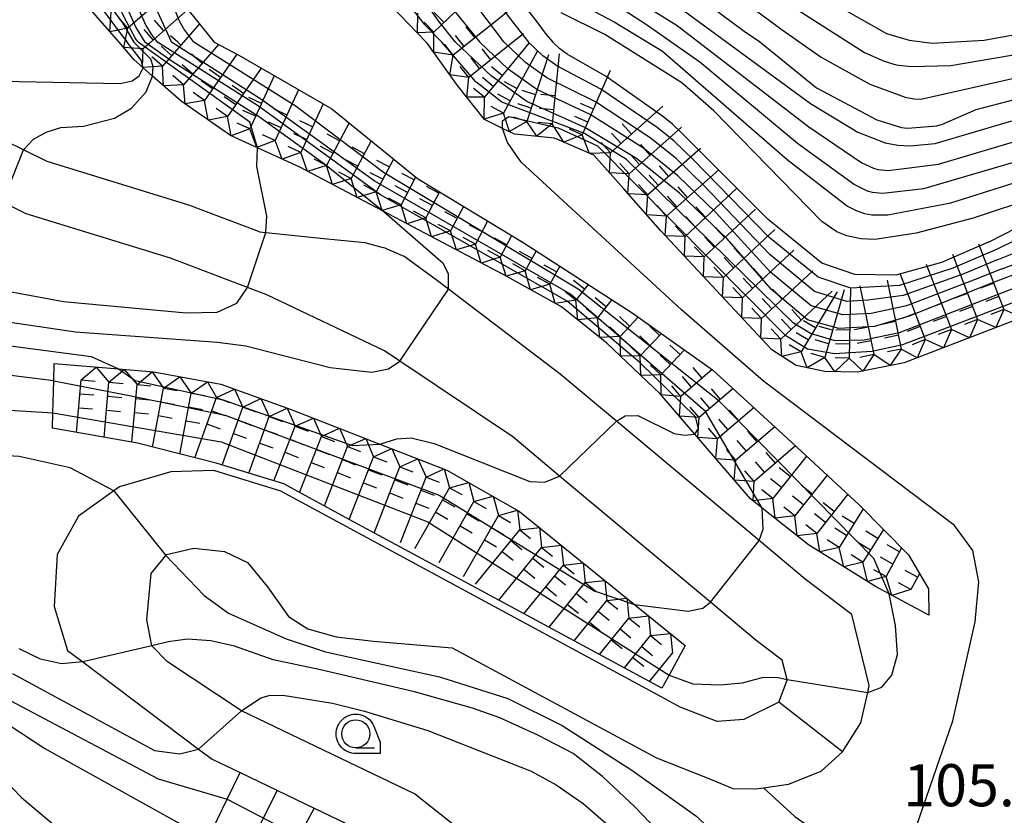
# Model space of a CAD drawing. Extents: x -4000 to -2000, y 93000 to 94500.
# Drawn here: x -2586 to -2498, y 93304 to 93375 of the extents above; entities that cross this region are included whole.
import ezdxf

# ---------------------------------------------------------------- set-up
doc = ezdxf.new("R2010")
doc.units = 0
for name, color, linetype in [('2101000', 7, 'Continuous'), ('2101001', 7, 'Continuous'), ('2106000', 3, 'Continuous'), ('6101110', 6, 'Continuous'), ('6101120', 6, 'Continuous'), ('6101990', 6, 'Continuous'), ('6201000', 6, 'Continuous'), ('6331000', 3, 'Continuous'), ('7101000', 2, 'Continuous'), ('7101001', 8, 'Continuous'), ('7102000', 6, 'Continuous'), ('7102001', 8, 'Continuous'), ('7211110', 6, 'Continuous'), ('7211120', 6, 'Continuous'), ('7211121', 8, 'Continuous'), ('7211990', 6, 'Continuous'), ('7312000', 1, 'Continuous'), ('CLIP_BOX', 4, 'Continuous')]:
    doc.layers.add(name, color=color, linetype=linetype)
doc.styles.add('Dm_Anotation', font='txt.shx', dxfattribs={"bigfont": 'PSCDM.shx'})

# ---------------------------------------------------------------- blocks, each defined once
blk = doc.blocks.new('633100')
at = {"layer": '6331000'}
blk.add_lwpolyline([(0, -0.5), (0.67, -0.5)], dxfattribs=at)
blk.add_circle((0, 0), 0.5, dxfattribs=at)
at = {"layer": 'CLIP_BOX'}
blk.add_lwpolyline([(0.87, -0.3), (0.87, -0.7), (0, -0.7), (-0.074, -0.695), (-0.146, -0.684), (-0.216, -0.666), (-0.282, -0.64), (-0.35, -0.606), (-0.414, -0.564), (-0.469, -0.521), (-0.52, -0.469), (-0.568, -0.408), (-0.608, -0.35), (-0.64, -0.281), (-0.666, -0.214), (-0.686, -0.144), (-0.697, -0.071), (-0.699, 0.003), (-0.695, 0.075), (-0.684, 0.148), (-0.665, 0.216), (-0.64, 0.281), (-0.606, 0.349), (-0.565, 0.412), (-0.522, 0.467), (-0.467, 0.52), (-0.41, 0.568), (-0.349, 0.607), (-0.283, 0.641), (-0.215, 0.665), (-0.148, 0.684), (-0.072, 0.696), (0, 0.7), (0.074, 0.696), (0.147, 0.685), (0.219, 0.666), (0.283, 0.639), (0.355, 0.605), (0.416, 0.562), (0.472, 0.518), (0.525, 0.463), (0.57, 0.407), (0.609, 0.346), (0.646, 0.273)], close=True, dxfattribs=at)

msp = doc.modelspace()

# ---------------------------------------------------------------- linework, layer by layer
at = {"layer": '2101000', "flags": 128}
for points in [[(-2518.33, 93314.17), (-2521.44, 93312.62), (-2523.81, 93312.44), (-2527.11, 93313.73), (-2529.06, 93314.79), (-2562.7, 93332.95), (-2568.65, 93334.79), (-2572.49, 93334.69), (-2577.05, 93333.35), (-2577.57, 93332.98), (-2580.72, 93330.74), (-2582.63, 93327.31), (-2582.88, 93322.68), (-2581.69, 93318.78), (-2580.33, 93317.76), (-2570.01, 93309.98), (-2568.81, 93309.08), (-2566.32, 93307.89)], [(-2544.23, 93300.79), (-2550.79, 93305.99), (-2566.2, 93313.38), (-2572.8, 93317.76), (-2574.18, 93319.18), (-2574.63, 93321.49), (-2574.25, 93325.62), (-2572.94, 93327.23), (-2572.88, 93327.31), (-2570.43, 93327.89), (-2567.71, 93327.58), (-2565.65, 93326.6), (-2563.89, 93324.45), (-2562.01, 93321.8), (-2560.29, 93320.7), (-2557.76, 93319.97), (-2554.44, 93319.6), (-2547.41, 93319.01), (-2529.22, 93309.19), (-2524.56, 93307.37), (-2522.43, 93306.47), (-2520.38, 93306.43), (-2519.69, 93306.54), (-2517.47, 93306.87), (-2514.56, 93308.02), (-2512.66, 93309.75)], [(-2566.32, 93307.89), (-2559.72, 93304.73)], [(-2559.72, 93304.73), (-2553.45, 93301.73), (-2547.62, 93297.11), (-2545.37, 93294.7), (-2543.49, 93292.68), (-2540.85, 93288.29), (-2540.59, 93287.52), (-2538.67, 93281.91), (-2537.42, 93273.76), (-2537.18, 93272.22), (-2536.18, 93259.53), (-2536.28, 93255.36), (-2536.58, 93243.19), (-2536.72, 93239.33), (-2536.85, 93235.9), (-2537.39, 93232.74), (-2538.86, 93230.1), (-2538.95, 93230.05), (-2541.88, 93228.35), (-2545.91, 93228.94), (-2549.15, 93231.88), (-2560.15, 93248.38), (-2562.87, 93252.46), (-2564.77, 93256.08)]]:
    msp.add_lwpolyline(points, dxfattribs=at)
at = {"layer": '2101001', "flags": 128}
msp.add_lwpolyline([(-2512.66, 93309.75), (-2518.33, 93314.17)], dxfattribs=at)
at = {"layer": '2106000', "flags": 128}
for points in [[(-2518.33, 93314.17), (-2517.58, 93316.12), (-2517.59, 93316.18), (-2518.02, 93317.89), (-2520.35, 93319.65), (-2524.42, 93323.06), (-2537.87, 93334.31), (-2542.02, 93337.79), (-2552.09, 93344.54), (-2553.45, 93345.45), (-2563.93, 93350.46), (-2565.65, 93351.11), (-2572.52, 93353.71), (-2585.37, 93357.67), (-2587.46, 93358.7), (-2591, 93360.43), (-2595.12, 93362.51), (-2595.73, 93362.82), (-2599.85, 93365.26), (-2601.86, 93366.97), (-2606.25, 93372.95)], [(-2564.58, 93356.05), (-2570.9, 93358.44), (-2583.52, 93362.33), (-2585.61, 93363.36), (-2588.8, 93364.92), (-2592.61, 93367.79), (-2593.42, 93368.4), (-2595.4, 93370.64), (-2596.75, 93372.95)], [(-2564.58, 93356.05), (-2564.02, 93355.99), (-2558.87, 93355.48), (-2555.21, 93355.1), (-2553.81, 93354.73), (-2553.43, 93354.63), (-2553.25, 93354.54), (-2551.73, 93353.9)], [(-2512.66, 93309.75), (-2511.01, 93312.33), (-2510.4, 93315.02), (-2510.26, 93315.66), (-2511.82, 93321.97), (-2515.98, 93325.13), (-2520.08, 93328.56), (-2532.78, 93339.19), (-2537.81, 93343.39), (-2547.74, 93350.95), (-2548.73, 93351.7), (-2551.73, 93353.9)]]:
    msp.add_lwpolyline(points, dxfattribs=at)
at = {"layer": '6101110', "flags": 128}
msp.add_lwpolyline([(-2566.32, 93307.89), (-2559.72, 93304.73)], dxfattribs=at)
at = {"layer": '6101120', "flags": 128}
msp.add_lwpolyline([(-2559.72, 93304.73), (-2561.08, 93302.21), (-2563.32, 93298.07), (-2569.53, 93301.24), (-2569.18, 93301.97), (-2567.47, 93305.51), (-2566.32, 93307.89)], dxfattribs=at)
at = {"layer": '6101990', "flags": 128}
msp.add_lwpolyline([(-2563.02, 93306.31), (-2566.33, 93299.61)], dxfattribs=at)
at = {"layer": '6201000', "flags": 128}
msp.add_lwpolyline([(-2519.69, 93306.54), (-2516.89, 93303.98), (-2511.86, 93300.48), (-2507.91, 93297.71), (-2503.55, 93294.66)], dxfattribs=at)
at = {"layer": '7101000', "flags": 128}
for points in [[(-2627.84, 93372.95), (-2627.07, 93368.96), (-2626.03, 93365.18), (-2623.96, 93360.6), (-2622.36, 93358.23), (-2620.84, 93356.45), (-2618.03, 93354.05), (-2616.38, 93353.33), (-2611.76, 93352.21), (-2596.31, 93349.41), (-2588.64, 93348.27), (-2580.97, 93347.14), (-2568.32, 93346.23), (-2565.8, 93345.9)], [(-2547.74, 93350.94), (-2547.76, 93352.31), (-2548.22, 93353.23), (-2553.44, 93357.77)], [(-2565.8, 93345.9), (-2558.3, 93343.97), (-2554.57, 93343.56), (-2553.09, 93343.87), (-2552.09, 93344.54)], [(-2527.84, 93301.38), (-2531.14, 93304.85), (-2534.03, 93307.53), (-2536.63, 93309.6), (-2539.78, 93311.22), (-2543.19, 93312.76), (-2545.61, 93313.64), (-2550.79, 93315.07), (-2559.16, 93317.04), (-2563.38, 93317.92), (-2566.82, 93319.15), (-2568.94, 93319.64), (-2571, 93319.79), (-2572.72, 93319.54), (-2574.18, 93319.18)], [(-2580.33, 93317.76), (-2582.23, 93317.58), (-2584.1, 93318), (-2585.99, 93318.91)]]:
    msp.add_lwpolyline(points, dxfattribs=at)
at = {"layer": '7101001', "flags": 128}
for points in [[(-2598.71, 93510.8), (-2599.39, 93500), (-2599.32, 93489.33), (-2596.3, 93464.21), (-2596, 93461.9), (-2594.23, 93453.81), (-2591.96, 93446.34), (-2591.42, 93443.76), (-2590.5, 93440.84), (-2588.06, 93430.08), (-2586.67, 93422.2), (-2583.76, 93404.41), (-2581.15, 93393.71), (-2578.55, 93384.12), (-2577.05, 93377.82), (-2576.36, 93375.92), (-2575.6, 93374.25), (-2574.8, 93372.95)], [(-2547.14, 93372.95), (-2548.65, 93374.85), (-2553.43, 93381.67), (-2557.83, 93388), (-2560.44, 93392.92), (-2561.57, 93397.36), (-2563.44, 93405.33), (-2565.2, 93410.92), (-2567.19, 93415.37), (-2569.84, 93422.13), (-2572.26, 93431.64), (-2573.55, 93437.12), (-2575.27, 93443.15), (-2577.43, 93449.3), (-2578.71, 93453.84), (-2580.45, 93461.38), (-2580.45, 93466.31), (-2580.26, 93467.71), (-2579.51, 93478.86), (-2580.49, 93490.98), (-2583.98, 93504.48)], [(-2489.53, 93361.07), (-2501, 93357.27), (-2506.07, 93355.95), (-2509.77, 93355.37), (-2511, 93355.43), (-2512.26, 93355.72), (-2513.16, 93356.07), (-2514.49, 93356.98), (-2524.1, 93366.84), (-2526.96, 93369.35), (-2533.81, 93373.64), (-2537.72, 93375.57)], [(-2524.4, 93376.17), (-2521.4, 93373.95), (-2520.03, 93373.03), (-2514.96, 93368.88), (-2509.59, 93366.05), (-2507.4, 93365.36), (-2506.85, 93365.31), (-2504.24, 93365.5), (-2503.75, 93365.66), (-2500.74, 93366.97), (-2494.59, 93368.55)], [(-2553.44, 93357.77), (-2553.64, 93357.93), (-2558.79, 93362.1), (-2564.6, 93366.29), (-2569.9, 93369.66), (-2572.38, 93371.24), (-2574.8, 93372.95)], [(-2491.59, 93352.46), (-2493.92, 93352.9), (-2496.5, 93352.59), (-2499.83, 93351.32), (-2506.61, 93348.57), (-2509.81, 93347.64), (-2512.96, 93347.46), (-2515.76, 93348.22), (-2518.98, 93350.92), (-2522.96, 93355.46), (-2527.16, 93359.52), (-2530.99, 93362.59), (-2535.61, 93365.37), (-2540.78, 93367.68), (-2543.96, 93369.95), (-2547.14, 93372.95)], [(-2552.09, 93344.54), (-2547.74, 93350.94)], [(-2574.18, 93319.18), (-2580.33, 93317.76)]]:
    msp.add_lwpolyline(points, dxfattribs=at)
at = {"layer": '7102000', "flags": 128}
for points in [[(-2577.57, 93332.98), (-2581.45, 93335.04), (-2586, 93336.06), (-2592.03, 93336.4), (-2598.51, 93336.29), (-2603.29, 93335.27), (-2612.19, 93331.87), (-2614.28, 93331.32), (-2620.29, 93330.82), (-2623.43, 93331.14), (-2626.39, 93332.43), (-2628.9, 93334.41), (-2630.85, 93336.71), (-2632.32, 93339.57), (-2635.2, 93354.15), (-2636.72, 93360.15), (-2640.94, 93372.95)], [(-2637.86, 93372.95), (-2635.74, 93365.52), (-2633.91, 93357.95), (-2631.06, 93345.77), (-2629.5, 93341), (-2627.77, 93338.21), (-2625.96, 93336.56), (-2623.82, 93335.25), (-2621.68, 93334.67), (-2619.13, 93334.34), (-2616.01, 93334.51), (-2612.96, 93335.25), (-2609.92, 93336.64), (-2606.41, 93338.28), (-2603.45, 93339.49), (-2600.55, 93340.39), (-2596.97, 93340.79), (-2583, 93339.94)], [(-2582.92, 93342.78), (-2594.46, 93344.2), (-2598.7, 93344.13), (-2602.55, 93343.62), (-2606.21, 93342.4), (-2609.35, 93340.92), (-2613.21, 93339.19), (-2615.92, 93338.29), (-2619.21, 93338.29), (-2622.01, 93339.03), (-2624.89, 93340.75), (-2626.53, 93342.23), (-2628.1, 93344.45), (-2629.58, 93347.99), (-2630.84, 93352.66), (-2631.96, 93358.93), (-2633.6, 93366.89), (-2634.49, 93372.95)], [(-2630.56, 93372.95), (-2628.84, 93356.95), (-2627.78, 93352.57), (-2626.51, 93350.04), (-2624.67, 93347.99), (-2622.84, 93346.37), (-2620.87, 93345.17), (-2618.96, 93344.61), (-2615.86, 93344.47), (-2612.82, 93344.68), (-2605.49, 93347.29), (-2603.02, 93347.71), (-2600.9, 93347.78), (-2579.58, 93344.95), (-2577.16, 93343.85)], [(-2592.61, 93367.79), (-2591.5, 93368.79), (-2590.05, 93369.34), (-2587.5, 93369.48), (-2577, 93369.29), (-2575.94, 93369.51), (-2575.3, 93369.97), (-2574.96, 93370.67)], [(-2585.61, 93363.36), (-2584.71, 93364.31), (-2583.59, 93364.93), (-2582.28, 93365.36), (-2580.27, 93365.49), (-2577.5, 93366.18), (-2575.98, 93367.07), (-2574.7, 93368.53), (-2574.12, 93369.94)], [(-2505.3, 93286.53), (-2507.08, 93287.58), (-2508.53, 93289.7), (-2508.76, 93293.16), (-2508.09, 93297.19), (-2502.83, 93312.49), (-2500.82, 93321.31), (-2500.49, 93324.89), (-2501.03, 93327.68), (-2502.68, 93329.9), (-2519.68, 93342.77), (-2527, 93349.12), (-2541.27, 93362.26), (-2542.5, 93364.02), (-2542.93, 93365.28)], [(-2564.02, 93355.99), (-2563.95, 93357.45), (-2564.82, 93361.87), (-2564.76, 93363.54)], [(-2587.84, 93350.92), (-2582.05, 93349.85), (-2571.11, 93348.85), (-2568.37, 93348.91), (-2566.62, 93349.72), (-2565.65, 93351.11)], [(-2532.78, 93339.19), (-2532.01, 93339.66), (-2530.89, 93339.71), (-2527.64, 93338.11), (-2526.69, 93337.94), (-2525.81, 93338.05)], [(-2553.87, 93337.16), (-2552.36, 93337.61), (-2551.08, 93337.72), (-2549.03, 93337.2), (-2540.5, 93333.83), (-2539.16, 93333.76), (-2537.87, 93334.31)], [(-2520.08, 93328.56), (-2519.7, 93329.56), (-2519.81, 93331.46)], [(-2572.94, 93327.23), (-2569.51, 93323.67), (-2567.35, 93322.08), (-2562.2, 93319.82), (-2558.72, 93318.66), (-2548.55, 93316.43), (-2542.46, 93314.5), (-2537.62, 93312.08), (-2531.42, 93308.11), (-2525.63, 93303.97), (-2521.53, 93300.01), (-2518.99, 93296.99), (-2512.75, 93285.72), (-2511.71, 93282.61), (-2511.19, 93279.44), (-2511.02, 93272.3), (-2510.79, 93269.77), (-2510.16, 93268.62), (-2509.27, 93268.02)], [(-2510.4, 93315.02), (-2509.13, 93315.5), (-2508.24, 93316.57), (-2507.76, 93318.41), (-2507.92, 93320.99), (-2508.5, 93323.82)], [(-2531.19, 93322.87), (-2526.39, 93322.27), (-2525.1, 93322.53), (-2524.42, 93323.06)], [(-2597.05, 93317.31), (-2585.8, 93305.67), (-2582.42, 93302.83)], [(-2586.61, 93316.72), (-2573.93, 93309.85), (-2571.7, 93309.56), (-2570.01, 93309.98)], [(-2528.1, 93316.56), (-2525.97, 93315.79), (-2523.59, 93315.7), (-2521.56, 93315.88), (-2519.79, 93316.35), (-2518.54, 93316.39), (-2517.59, 93316.18)], [(-2587.32, 93314.57), (-2573.62, 93307.33), (-2567.47, 93305.51)], [(-2566.2, 93313.38), (-2564.46, 93314.56), (-2563.74, 93314.76), (-2562.5, 93314.78), (-2558.08, 93314.06), (-2555.24, 93313.37), (-2549.59, 93311.65), (-2540.38, 93308.02), (-2538.15, 93306.81), (-2535.75, 93305.15), (-2531.72, 93301.63), (-2528.91, 93298.85), (-2526.96, 93296.45), (-2524.01, 93291.61), (-2522.87, 93289.07), (-2522.08, 93286.6), (-2520.96, 93276.1), (-2519.53, 93259.42), (-2518.61, 93244.83), (-2517.83, 93241.23), (-2517.25, 93240.26), (-2516.35, 93239.63)], [(-2589.22, 93313.63), (-2583.71, 93310.03), (-2569.18, 93301.97)]]:
    msp.add_lwpolyline(points, dxfattribs=at)
at = {"layer": '7102001', "flags": 128}
for points in [[(-2570.45, 93372.95), (-2571.34, 93374.14), (-2571.75, 93374.89), (-2575.16, 93383.71), (-2578.38, 93394.89), (-2581.85, 93409.31), (-2584.01, 93419.89), (-2587.39, 93437.72), (-2588.73, 93445.59), (-2590.69, 93459.69), (-2591.76, 93467.38), (-2591.81, 93473.4), (-2593.5, 93496.78), (-2594.18, 93512.61)], [(-2585.6, 93511.36), (-2584.48, 93501.06), (-2582.75, 93492.29), (-2582.31, 93481.12), (-2582.97, 93469.91), (-2583.03, 93466.6), (-2583.03, 93461.89), (-2582.58, 93457.6), (-2577.14, 93440.69), (-2570.15, 93418.87), (-2566.97, 93410.62), (-2566.88, 93410.23), (-2565.05, 93405.12), (-2563.02, 93397.37), (-2561.41, 93390.81), (-2559.12, 93386.46), (-2556.49, 93382.97), (-2549.94, 93374.6), (-2548.34, 93372.95)], [(-2600.94, 93511.17), (-2600.94, 93496.67), (-2600.29, 93486.2), (-2598.4, 93469.98), (-2596.97, 93461.42), (-2596.8, 93460.78), (-2595.31, 93454.1), (-2593.28, 93447.53), (-2592.03, 93441.32), (-2589.16, 93429.97), (-2588.09, 93421.21), (-2587.04, 93413.82), (-2585.49, 93402.74), (-2583.66, 93395.45), (-2581.92, 93389.81), (-2580.39, 93385.49), (-2578.91, 93381.37), (-2578.49, 93379.74), (-2578.44, 93379.52), (-2577.91, 93377.83), (-2576.75, 93375.33), (-2575.62, 93373.21), (-2575.39, 93372.95)], [(-2604.82, 93505.44), (-2603.51, 93496.02), (-2602.62, 93487.92), (-2602.35, 93485.19), (-2602.3, 93480.96), (-2602.46, 93474.64), (-2601.97, 93470.54), (-2601.19, 93468.15), (-2596.69, 93445.48), (-2595.16, 93438.45), (-2595, 93437.5), (-2593.71, 93434.68), (-2593.06, 93432.85), (-2592.36, 93430.64), (-2592.13, 93427.28), (-2592.11, 93412.02), (-2590.29, 93399.53), (-2587.82, 93390.88), (-2583.27, 93382.91), (-2580.42, 93378.85), (-2579.13, 93376.63), (-2577.01, 93373.75), (-2576.38, 93372.95)], [(-2594.88, 93504.53), (-2594.7, 93499.03), (-2594.56, 93496.43), (-2594.75, 93481.81), (-2592.87, 93467.8), (-2590.47, 93452.66), (-2585.54, 93425.66), (-2580.93, 93404.08), (-2577.97, 93390.46), (-2576.33, 93384.16), (-2574.63, 93378.38), (-2573.67, 93375.66), (-2572.96, 93374.12), (-2572.44, 93372.95)], [(-2602.92, 93504.08), (-2602.37, 93500.98), (-2601.69, 93490.71), (-2601.22, 93484.07), (-2601.22, 93475.83), (-2600.91, 93471.5), (-2600.09, 93468.87), (-2596.33, 93453.25), (-2594.2, 93443.45), (-2593.63, 93439.01), (-2592.63, 93434.86), (-2591.52, 93432.46), (-2591.44, 93432.24), (-2590.32, 93427.87), (-2589.23, 93422.95), (-2588.41, 93406.69), (-2586.49, 93395.36), (-2581.39, 93383.56), (-2578.95, 93378.55), (-2578.51, 93377.33), (-2577.49, 93375.6), (-2576.81, 93374.67), (-2575.79, 93372.95)], [(-2596.88, 93503.87), (-2596.86, 93501.61), (-2596.61, 93498.68), (-2596.5, 93497.34), (-2596.51, 93480.49), (-2593.64, 93459.18), (-2587.08, 93427.65), (-2581.14, 93398.88), (-2577.3, 93382.13), (-2575.8, 93376.91), (-2574.71, 93374.44), (-2574.24, 93373.66), (-2573.7, 93372.97), (-2573.67, 93372.95)], [(-2536.95, 93379), (-2530.12, 93374.52), (-2525.37, 93371.2), (-2516.66, 93363.97), (-2511.59, 93360.27), (-2510.44, 93359.71), (-2510.01, 93359.59), (-2509.06, 93359.52), (-2505.39, 93359.91), (-2491, 93364.13)], [(-2542.8, 93372.95), (-2542.82, 93372.99), (-2546.54, 93377.91)], [(-2532, 93377.34), (-2527.38, 93374.43), (-2515.66, 93365.41), (-2510.91, 93362.21), (-2509.88, 93361.73), (-2509.51, 93361.61), (-2508.58, 93361.54), (-2504.09, 93362.08), (-2493.83, 93365.16)], [(-2522.65, 93377.5), (-2518.02, 93374.06), (-2514.54, 93371.63), (-2510.21, 93369.22), (-2507.05, 93368.07), (-2506.29, 93367.92), (-2505.68, 93367.88), (-2496.98, 93369.85)], [(-2543.2, 93376.27), (-2541.94, 93374.62), (-2540.63, 93372.95)], [(-2541.44, 93376.8), (-2539.88, 93374.77), (-2539.06, 93373.65), (-2538.46, 93372.95)], [(-2537.18, 93377), (-2532.98, 93374.78), (-2528.69, 93372.17), (-2517.57, 93362.52), (-2512.2, 93358.34), (-2511.42, 93357.96), (-2510.7, 93357.71), (-2510.04, 93357.59), (-2508.61, 93357.58), (-2502.99, 93358.64), (-2490.59, 93362.57)], [(-2514.2, 93376.85), (-2508.74, 93373.74), (-2506.72, 93373.14), (-2504.65, 93372.88), (-2500.01, 93373.13), (-2488.18, 93375.29)], [(-2547.45, 93376.03), (-2544.98, 93373), (-2544.97, 93372.95)], [(-2526.83, 93375.81), (-2515.5, 93367.5), (-2511.29, 93364.93), (-2508.84, 93363.99), (-2507.71, 93363.77), (-2506.63, 93363.71), (-2504.39, 93363.93), (-2497.55, 93365.95)], [(-2517.02, 93376.09), (-2510.68, 93372.04), (-2508.93, 93371.26), (-2507.87, 93370.95), (-2506.53, 93370.78), (-2502.98, 93370.89), (-2488.72, 93373.32)], [(-2574.96, 93370.67), (-2575.14, 93371.36), (-2576.38, 93372.95)], [(-2574.12, 93369.94), (-2574.06, 93370.78), (-2574.27, 93371.45), (-2575.79, 93372.95)], [(-2564.76, 93363.54), (-2565.44, 93365.82), (-2575.39, 93372.95)], [(-2525.81, 93338.05), (-2525.48, 93338.54), (-2525.74, 93339.57), (-2530.67, 93344.38), (-2537.19, 93349.9), (-2553.8, 93359.36), (-2564.68, 93367.27), (-2573.67, 93372.95)], [(-2519.81, 93331.46), (-2524.84, 93340.06), (-2536.88, 93350.52), (-2554.38, 93360.61), (-2564.38, 93367.82), (-2572.44, 93372.95)], [(-2508.5, 93323.82), (-2509.85, 93326.95), (-2523.62, 93340.97), (-2536.21, 93350.95), (-2553.54, 93361.36), (-2561.31, 93367.24), (-2570.45, 93372.95)], [(-2480.47, 93333.55), (-2483.72, 93338.33), (-2490.86, 93350.25), (-2492.19, 93351.58), (-2493.88, 93351.9), (-2496.35, 93351.44), (-2507.6, 93347.07), (-2510.71, 93346.41), (-2513.3, 93346.36), (-2515.51, 93347.02), (-2517, 93347.93), (-2531.89, 93362.5), (-2535.62, 93364.83), (-2543.01, 93367.61), (-2545.31, 93369.42), (-2548.34, 93372.95)], [(-2498.52, 93352.75), (-2500.83, 93351.82), (-2506.93, 93349.47), (-2510.09, 93348.8), (-2512.61, 93348.66), (-2515.44, 93349.48), (-2519.05, 93352.48), (-2523.96, 93357.81), (-2527.32, 93361.06), (-2530.38, 93363.51), (-2535.13, 93366.5), (-2539.88, 93368.73), (-2542.43, 93370.55), (-2544.97, 93372.95)], [(-2498.87, 93353.57), (-2501.83, 93352.32), (-2507.25, 93350.38), (-2510.37, 93349.96), (-2512.26, 93349.86), (-2515.13, 93350.74), (-2519.13, 93354.04), (-2524.96, 93360.16), (-2527.48, 93362.59), (-2529.77, 93364.43), (-2534.65, 93367.63), (-2538.98, 93369.79), (-2540.89, 93371.15), (-2542.8, 93372.95)], [(-2498.87, 93354.52), (-2502.82, 93352.82), (-2507.57, 93351.28), (-2511.9, 93351.05), (-2514.81, 93352.01), (-2519.2, 93355.59), (-2525.95, 93362.5), (-2527.63, 93364.13), (-2529.17, 93365.36), (-2534.17, 93368.77), (-2538.09, 93370.84), (-2539.36, 93371.75), (-2540.63, 93372.95)], [(-2499.59, 93355.17), (-2503.82, 93353.32), (-2507.89, 93352.19), (-2511.55, 93352.25), (-2514.5, 93353.27), (-2519.28, 93357.15), (-2526.95, 93364.85), (-2527.79, 93365.66), (-2528.56, 93366.28), (-2533.69, 93369.9), (-2537.19, 93371.9), (-2537.82, 93372.35), (-2538.46, 93372.95)], [(-2542.93, 93365.28), (-2542.95, 93365.96), (-2542.37, 93366.34), (-2537.98, 93365.34), (-2534.46, 93363.72), (-2517.78, 93346.9), (-2515.76, 93345.65), (-2513.36, 93345.21), (-2510.03, 93345.43), (-2507.28, 93346.03), (-2494.75, 93350.8), (-2492.66, 93350.71), (-2491.37, 93349.42), (-2486.87, 93341.66), (-2484.61, 93338.01), (-2484.53, 93335.99)], [(-2587.46, 93358.7), (-2585.61, 93363.36)], [(-2499.59, 93355.17), (-2492.26, 93358.92)], [(-2495.47, 93356.17), (-2498.87, 93354.52)], [(-2565.65, 93351.11), (-2564.02, 93355.99)], [(-2498.87, 93353.57), (-2493.07, 93355.87)], [(-2498.52, 93352.75), (-2495.31, 93353.95)], [(-2577.16, 93343.85), (-2575.66, 93342.82), (-2567.82, 93341.11), (-2556.31, 93337.04), (-2553.87, 93337.16)], [(-2582.92, 93342.78), (-2576.03, 93341.45), (-2567.66, 93339.73), (-2548.58, 93332.59), (-2534.78, 93324.07), (-2531.19, 93322.87)], [(-2583, 93339.94), (-2568.01, 93337.35), (-2549.6, 93330.23), (-2528.1, 93316.56)], [(-2537.87, 93334.31), (-2532.78, 93339.19)], [(-2577.57, 93332.98), (-2572.94, 93327.23)], [(-2524.42, 93323.06), (-2520.08, 93328.56)], [(-2517.59, 93316.18), (-2510.4, 93315.02)], [(-2570.01, 93309.98), (-2566.2, 93313.38)], [(-2567.47, 93305.51), (-2561.08, 93302.21)]]:
    msp.add_lwpolyline(points, dxfattribs=at)
at = {"layer": '7211110', "flags": 128}
for points in [[(-2493.16, 93349.77), (-2507.15, 93344.4), (-2511.34, 93343.55), (-2514.23, 93343.61), (-2516.77, 93344.15), (-2518.95, 93345.54), (-2528.84, 93356.15), (-2532.15, 93359.91), (-2534.81, 93362.89), (-2538.3, 93364.41), (-2541.87, 93364.77), (-2542.93, 93365.28), (-2544.53, 93366.06), (-2546.96, 93369.1), (-2549.65, 93372.88), (-2549.73, 93372.95), (-2565.42, 93389.26)], [(-2504.94, 93321.9), (-2508.5, 93323.82), (-2509.71, 93324.47), (-2515.68, 93328.18), (-2519.81, 93331.46), (-2520.85, 93332.28), (-2525.81, 93338.05), (-2528.89, 93341.63), (-2533.64, 93346.14), (-2537.69, 93349.39), (-2542.81, 93352.22), (-2553.64, 93357.93), (-2560.99, 93361.81), (-2564.76, 93363.54), (-2567.17, 93364.64), (-2571.57, 93367.69), (-2574.12, 93369.93), (-2574.96, 93370.67), (-2575.77, 93371.38), (-2577.09, 93372.95), (-2588.62, 93386.07)], [(-2582.87, 93344.34), (-2577.16, 93343.85), (-2574.04, 93343.58), (-2568.02, 93342.48), (-2561.77, 93340.23), (-2553.87, 93337.16), (-2547.89, 93334.84), (-2541.43, 93331.16), (-2531.19, 93322.87), (-2526.67, 93319.21)]]:
    msp.add_lwpolyline(points, dxfattribs=at)
at = {"layer": '7211120', "flags": 128}
msp.add_lwpolyline([(-2543.27, 93323.25), (-2556.59, 93330.44)], dxfattribs=at)
at = {"layer": '7211121', "flags": 128}
for points in [[(-2571.93, 93378.05), (-2571.63, 93376.68), (-2570.96, 93375.86), (-2568.62, 93372.95), (-2566.44, 93371.79), (-2558.15, 93367.02), (-2550.5, 93360.8), (-2541.1, 93355.1), (-2531.39, 93348.86), (-2524.22, 93343.78), (-2517.92, 93338.01), (-2511.15, 93331.73), (-2506.76, 93327.28), (-2504.99, 93324.25), (-2504.94, 93321.9)], [(-2556.59, 93330.44), (-2562.43, 93333.6), (-2568.45, 93335.45), (-2575.47, 93337.24), (-2583.04, 93338.56), (-2583, 93339.94), (-2582.92, 93342.78), (-2582.87, 93344.34)], [(-2526.67, 93319.21), (-2528.1, 93316.56), (-2528.73, 93315.4), (-2543.27, 93323.25)]]:
    msp.add_lwpolyline(points, dxfattribs=at)
at = {"layer": '7211990', "flags": 128}
for points in [[(-2571.93, 93378.05), (-2576.31, 93374.2)], [(-2544.55, 93378.17), (-2549.05, 93373.84)], [(-2577.92, 93373.89), (-2577.8, 93375.65)], [(-2570.96, 93375.86), (-2574.27, 93372.95)], [(-2550.52, 93373.78), (-2550.49, 93375.55)], [(-2548.15, 93374.71), (-2549.02, 93375.61)], [(-2542.47, 93375.69), (-2543.42, 93374.93)], [(-2576.31, 93374.2), (-2577.13, 93375.14)], [(-2573.1, 93373.98), (-2573.93, 93374.91)], [(-2569.93, 93374.58), (-2571.37, 93372.95)], [(-2549.05, 93373.84), (-2549.92, 93374.74)], [(-2543.42, 93374.93), (-2547.34, 93371.79)], [(-2576.31, 93374.2), (-2577.92, 93373.89)], [(-2576.69, 93372.47), (-2576.31, 93374.2)], [(-2574.04, 93373.15), (-2574.87, 93374.09)], [(-2549.05, 93373.84), (-2550.52, 93373.78)], [(-2549.06, 93372.06), (-2549.05, 93373.84)], [(-2545.39, 93373.36), (-2546.17, 93374.33)], [(-2541.06, 93373.71), (-2542.01, 93372.95)], [(-2574.27, 93372.95), (-2574.96, 93372.36)], [(-2571.37, 93372.95), (-2573.24, 93370.82)], [(-2571.88, 93372.95), (-2572.53, 93373.52)], [(-2571.59, 93372.7), (-2571.88, 93372.95)], [(-2568.23, 93372.74), (-2571.36, 93369.17)], [(-2547.34, 93371.79), (-2548.12, 93372.77)], [(-2546.36, 93372.57), (-2547.14, 93373.55)], [(-2542.01, 93372.95), (-2545.93, 93369.81)], [(-2540.58, 93372.87), (-2544.55, 93368.05)], [(-2574.96, 93372.36), (-2576.69, 93372.47)], [(-2575.01, 93370.71), (-2574.96, 93372.36)], [(-2572.42, 93371.76), (-2573.36, 93372.59)], [(-2569.71, 93371.05), (-2570.65, 93371.88)], [(-2566.62, 93371.89), (-2569.48, 93367.76)], [(-2547.34, 93371.79), (-2549.06, 93372.06)], [(-2543.98, 93371.38), (-2544.76, 93372.35)], [(-2539.85, 93372.12), (-2542.86, 93366.64)], [(-2537.9, 93371.91), (-2538.52, 93365.69)], [(-2573.24, 93370.82), (-2574.18, 93371.65)], [(-2547.64, 93370.05), (-2547.34, 93371.79)], [(-2544.95, 93370.59), (-2545.73, 93371.57)], [(-2538.85, 93371.84), (-2540.76, 93365.89)], [(-2573.24, 93370.82), (-2575.01, 93370.71)], [(-2573.13, 93369.06), (-2573.24, 93370.82)], [(-2570.54, 93370.11), (-2571.48, 93370.94)], [(-2568.06, 93369.82), (-2569.08, 93370.53)], [(-2564.44, 93370.64), (-2567.43, 93366.34)], [(-2545.93, 93369.81), (-2546.71, 93370.79)], [(-2542.96, 93369.98), (-2543.93, 93370.77)], [(-2533.34, 93370.43), (-2535.83, 93364.7)], [(-2571.36, 93369.17), (-2572.3, 93370)], [(-2568.77, 93368.79), (-2569.8, 93369.5)], [(-2563.28, 93369.97), (-2565.45, 93365.23)], [(-2545.93, 93369.81), (-2547.64, 93370.05)], [(-2546.13, 93368.06), (-2545.93, 93369.81)], [(-2543.76, 93369.01), (-2544.72, 93369.81)], [(-2541.66, 93368.83), (-2542.75, 93369.43)], [(-2571.36, 93369.17), (-2573.13, 93369.06)], [(-2571.22, 93367.45), (-2571.36, 93369.17)], [(-2569.48, 93367.76), (-2570.51, 93368.48)], [(-2566, 93368.39), (-2567.03, 93369.11)], [(-2561.1, 93368.72), (-2563.18, 93364.19)], [(-2544.55, 93368.05), (-2545.52, 93368.84)], [(-2539.99, 93368.27), (-2541.18, 93368.65)], [(-2569.48, 93367.76), (-2571.22, 93367.45)], [(-2569.17, 93366.02), (-2569.48, 93367.76)], [(-2566.71, 93367.37), (-2567.74, 93368.08)], [(-2564.41, 93367.5), (-2565.54, 93368.02)], [(-2544.55, 93368.05), (-2546.13, 93368.06)], [(-2544.57, 93366.1), (-2544.55, 93368.05)], [(-2542.26, 93367.73), (-2543.35, 93368.33)], [(-2538.27, 93368.18), (-2539.52, 93368.3)], [(-2534.83, 93366.99), (-2535.98, 93367.49)], [(-2567.43, 93366.34), (-2568.45, 93367.05)], [(-2564.93, 93366.36), (-2566.06, 93366.88)], [(-2562.13, 93366.46), (-2563.27, 93366.98)], [(-2558.92, 93367.47), (-2560.9, 93363.14)], [(-2542.86, 93366.64), (-2544.57, 93366.1)], [(-2542.86, 93366.64), (-2543.95, 93367.24)], [(-2542.33, 93364.99), (-2542.86, 93366.64)], [(-2540.38, 93367.08), (-2541.57, 93367.46)], [(-2538.4, 93366.93), (-2539.64, 93367.06)], [(-2528.65, 93367.26), (-2533.32, 93363.09)], [(-2567.43, 93366.34), (-2569.17, 93366.02)], [(-2567.11, 93364.61), (-2567.43, 93366.34)], [(-2565.45, 93365.23), (-2566.58, 93365.75)], [(-2562.65, 93365.32), (-2563.79, 93365.84)], [(-2559.86, 93365.42), (-2561, 93365.94)], [(-2556.61, 93365.77), (-2558.62, 93361.97)], [(-2540.76, 93365.89), (-2542.33, 93364.99)], [(-2540.76, 93365.89), (-2541.95, 93366.27)], [(-2539.89, 93364.57), (-2540.76, 93365.89)], [(-2538.52, 93365.69), (-2539.77, 93365.81)], [(-2535.33, 93365.84), (-2536.48, 93366.34)], [(-2565.45, 93365.23), (-2567.11, 93364.61)], [(-2564.83, 93363.57), (-2565.45, 93365.23)], [(-2538.52, 93365.69), (-2539.89, 93364.57)], [(-2537.48, 93364.05), (-2538.52, 93365.69)], [(-2535.83, 93364.7), (-2536.98, 93365.2)], [(-2532.38, 93363.93), (-2533.22, 93364.86)], [(-2531.45, 93364.76), (-2532.28, 93365.69)], [(-2526.99, 93365.39), (-2531.65, 93361.23)], [(-2563.18, 93364.19), (-2564.83, 93363.57)], [(-2563.18, 93364.19), (-2564.31, 93364.71)], [(-2562.56, 93362.53), (-2563.18, 93364.19)], [(-2560.38, 93364.28), (-2561.52, 93364.8)], [(-2557.45, 93364.18), (-2558.56, 93364.77)], [(-2554.63, 93364.16), (-2556.41, 93360.8)], [(-2535.83, 93364.7), (-2537.48, 93364.05)], [(-2535.18, 93363.05), (-2535.83, 93364.7)], [(-2533.32, 93363.09), (-2534.15, 93364.03)], [(-2560.9, 93363.14), (-2562.56, 93362.53)], [(-2560.9, 93363.14), (-2562.04, 93363.67)], [(-2560.31, 93361.45), (-2560.9, 93363.14)], [(-2558.03, 93363.08), (-2559.14, 93363.66)], [(-2555.24, 93363.02), (-2556.34, 93363.6)], [(-2533.32, 93363.09), (-2535.18, 93363.05)], [(-2533.42, 93361.33), (-2533.32, 93363.09)], [(-2529.79, 93362.89), (-2530.62, 93363.83)], [(-2525.3, 93363.48), (-2529.99, 93359.35)], [(-2558.62, 93361.97), (-2559.72, 93362.55)], [(-2555.82, 93361.91), (-2556.93, 93362.49)], [(-2552.66, 93362.55), (-2554.19, 93359.64)], [(-2553.03, 93361.85), (-2554.13, 93362.43)], [(-2530.72, 93362.06), (-2531.55, 93362.99)], [(-2558.62, 93361.97), (-2560.31, 93361.45)], [(-2558.09, 93360.28), (-2558.62, 93361.97)], [(-2556.41, 93360.8), (-2557.51, 93361.39)], [(-2531.65, 93361.23), (-2532.48, 93362.16)], [(-2528.11, 93361), (-2528.94, 93361.94)], [(-2523.65, 93361.6), (-2528.34, 93357.47)], [(-2556.41, 93360.8), (-2558.09, 93360.28)], [(-2555.88, 93359.12), (-2556.41, 93360.8)], [(-2553.61, 93360.74), (-2554.72, 93361.33)], [(-2550.68, 93360.94), (-2551.98, 93358.47)], [(-2550.82, 93360.68), (-2551.92, 93361.27)], [(-2531.65, 93361.23), (-2533.42, 93361.33)], [(-2531.76, 93359.46), (-2531.65, 93361.23)], [(-2529.05, 93360.18), (-2529.88, 93361.11)], [(-2554.19, 93359.64), (-2555.88, 93359.12)], [(-2554.19, 93359.64), (-2555.3, 93360.22)], [(-2553.67, 93357.95), (-2554.19, 93359.64)], [(-2551.4, 93359.58), (-2552.51, 93360.16)], [(-2548.55, 93359.62), (-2549.77, 93357.31)], [(-2548.61, 93359.52), (-2549.71, 93360.1)], [(-2529.99, 93359.35), (-2530.82, 93360.29)], [(-2526.46, 93359.12), (-2527.29, 93360.06)], [(-2522.1, 93359.92), (-2526.67, 93355.66)], [(-2551.98, 93358.47), (-2553.09, 93359.06)], [(-2549.19, 93358.41), (-2550.29, 93358.99)], [(-2529.99, 93359.35), (-2531.76, 93359.46)], [(-2530.1, 93357.59), (-2529.99, 93359.35)], [(-2527.4, 93358.3), (-2528.23, 93359.24)], [(-2551.98, 93358.47), (-2553.67, 93357.95)], [(-2551.46, 93356.78), (-2551.98, 93358.47)], [(-2549.77, 93357.31), (-2550.88, 93357.89)], [(-2546.98, 93357.24), (-2548.08, 93357.83)], [(-2546.41, 93358.32), (-2547.56, 93356.14)], [(-2528.34, 93357.47), (-2529.17, 93358.41)], [(-2524.84, 93357.36), (-2525.7, 93358.28)], [(-2520.4, 93358.09), (-2524.97, 93353.83)], [(-2549.77, 93357.31), (-2551.46, 93356.78)], [(-2549.25, 93355.62), (-2549.77, 93357.31)], [(-2544.27, 93357.02), (-2545.35, 93354.97)], [(-2528.34, 93357.47), (-2530.1, 93357.59)], [(-2528.44, 93355.72), (-2528.34, 93357.47)], [(-2525.76, 93356.51), (-2526.61, 93357.42)], [(-2547.56, 93356.14), (-2549.25, 93355.62)], [(-2547.56, 93356.14), (-2548.67, 93356.72)], [(-2547.04, 93354.45), (-2547.56, 93356.14)], [(-2544.77, 93356.08), (-2545.87, 93356.66)], [(-2526.67, 93355.66), (-2527.52, 93356.57)], [(-2523.14, 93355.53), (-2523.99, 93356.45)], [(-2518.69, 93356.26), (-2523.26, 93352)], [(-2545.35, 93354.97), (-2546.45, 93355.56)], [(-2542.55, 93354.91), (-2543.66, 93355.5)], [(-2542.13, 93355.72), (-2543.14, 93353.81)], [(-2526.67, 93355.66), (-2528.44, 93355.72)], [(-2526.73, 93353.89), (-2526.67, 93355.66)], [(-2524.05, 93354.68), (-2524.91, 93355.6)], [(-2545.35, 93354.97), (-2547.04, 93354.45)], [(-2544.83, 93353.28), (-2545.35, 93354.97)], [(-2543.14, 93353.81), (-2544.24, 93354.39)], [(-2539.95, 93354.36), (-2540.92, 93352.6)], [(-2524.97, 93353.83), (-2525.82, 93354.74)], [(-2521.43, 93353.7), (-2522.29, 93354.62)], [(-2516.99, 93354.43), (-2521.56, 93350.17)], [(-2500.52, 93354.98), (-2498.28, 93349.15)], [(-2543.14, 93353.81), (-2544.83, 93353.28)], [(-2542.62, 93352.11), (-2543.14, 93353.81)], [(-2540.31, 93353.7), (-2541.41, 93354.3)], [(-2524.97, 93353.83), (-2526.73, 93353.89)], [(-2525.03, 93352.06), (-2524.97, 93353.83)], [(-2522.35, 93352.85), (-2523.2, 93353.77)], [(-2502.85, 93354.08), (-2500.61, 93348.25)], [(-2540.92, 93352.6), (-2542.62, 93352.11)], [(-2540.92, 93352.6), (-2542.01, 93353.21)], [(-2540.43, 93350.9), (-2540.92, 93352.6)], [(-2538.13, 93352.49), (-2539.22, 93353.09)], [(-2537.84, 93353.01), (-2538.73, 93351.39)], [(-2523.26, 93352), (-2524.12, 93352.91)], [(-2519.73, 93351.88), (-2520.58, 93352.79)], [(-2515.28, 93352.6), (-2519.85, 93348.34)], [(-2505.18, 93353.19), (-2502.94, 93347.35)], [(-2538.73, 93351.39), (-2539.82, 93352)], [(-2535.64, 93350.95), (-2536.62, 93351.73)], [(-2523.26, 93352), (-2525.03, 93352.06)], [(-2523.33, 93350.23), (-2523.26, 93352)], [(-2520.64, 93351.02), (-2521.5, 93351.94)], [(-2508.66, 93351.75), (-2507.41, 93345.62)], [(-2507.52, 93352.29), (-2505.28, 93346.46)], [(-2538.73, 93351.39), (-2540.43, 93350.9)], [(-2538.24, 93349.69), (-2538.73, 93351.39)], [(-2535.3, 93351.37), (-2536.42, 93349.98)], [(-2521.56, 93350.17), (-2522.41, 93351.09)], [(-2518.03, 93350.05), (-2518.88, 93350.96)], [(-2512.5, 93350.89), (-2514.23, 93344.88)], [(-2511.92, 93351.06), (-2512.05, 93344.82)], [(-2511.11, 93351.25), (-2509.86, 93345.13)], [(-2499.17, 93351.48), (-2500.34, 93351.03)], [(-2536.42, 93349.98), (-2538.24, 93349.69)], [(-2536.42, 93349.98), (-2537.4, 93350.76)], [(-2536.23, 93348.22), (-2536.42, 93349.98)], [(-2533.69, 93349.39), (-2534.67, 93350.17)], [(-2533.19, 93350.02), (-2534.47, 93348.41)], [(-2521.56, 93350.17), (-2523.33, 93350.23)], [(-2521.62, 93348.4), (-2521.56, 93350.17)], [(-2518.94, 93349.2), (-2519.79, 93350.11)], [(-2513.58, 93350.78), (-2518.15, 93346.51)], [(-2513.12, 93350.71), (-2516.34, 93345.36)], [(-2501.51, 93350.58), (-2502.67, 93350.14)], [(-2498.72, 93350.31), (-2499.89, 93349.86)], [(-2534.47, 93348.41), (-2535.45, 93349.19)], [(-2519.85, 93348.34), (-2520.71, 93349.26)], [(-2516.32, 93348.22), (-2517.17, 93349.13)], [(-2503.84, 93349.69), (-2505.01, 93349.24)], [(-2501.06, 93349.42), (-2502.22, 93348.97)], [(-2498.28, 93349.15), (-2499.44, 93348.7)], [(-2498.28, 93349.15), (-2498.99, 93347.53)], [(-2496.66, 93348.43), (-2498.28, 93349.15)], [(-2534.47, 93348.41), (-2536.23, 93348.22)], [(-2534.28, 93346.66), (-2534.47, 93348.41)], [(-2531.61, 93347.66), (-2532.52, 93348.52)], [(-2530.84, 93348.47), (-2532.47, 93346.75)], [(-2519.85, 93348.34), (-2521.62, 93348.4)], [(-2519.92, 93346.58), (-2519.85, 93348.34)], [(-2517.23, 93347.37), (-2518.09, 93348.28)], [(-2506.17, 93348.79), (-2507.34, 93348.34)], [(-2503.39, 93348.52), (-2504.56, 93348.07)], [(-2500.61, 93348.25), (-2501.78, 93347.8)], [(-2500.61, 93348.25), (-2501.33, 93346.63)], [(-2498.99, 93347.53), (-2500.61, 93348.25)], [(-2532.47, 93346.75), (-2533.38, 93347.61)], [(-2528.94, 93346.84), (-2529.84, 93347.7)], [(-2518.15, 93346.51), (-2519, 93347.43)], [(-2515.05, 93347.5), (-2516.12, 93348.14)], [(-2513.53, 93347.29), (-2514.74, 93347.63)], [(-2512, 93347.31), (-2513.25, 93347.34)], [(-2510.36, 93347.58), (-2511.59, 93347.33)], [(-2507.91, 93348.07), (-2509.14, 93347.82)], [(-2505.73, 93347.62), (-2506.89, 93347.18)], [(-2502.94, 93347.35), (-2504.11, 93346.91)], [(-2502.94, 93347.35), (-2503.66, 93345.74)], [(-2501.33, 93346.63), (-2502.94, 93347.35)], [(-2532.47, 93346.75), (-2534.28, 93346.66)], [(-2532.42, 93344.99), (-2532.47, 93346.75)], [(-2529.8, 93345.94), (-2530.7, 93346.8)], [(-2528.78, 93347.01), (-2530.66, 93345.03)], [(-2518.15, 93346.51), (-2519.92, 93346.58)], [(-2518.04, 93344.96), (-2518.15, 93346.51)], [(-2515.7, 93346.43), (-2516.77, 93347.07)], [(-2513.88, 93346.09), (-2515.08, 93346.43)], [(-2507.66, 93346.85), (-2508.89, 93346.6)], [(-2505.28, 93346.46), (-2506.44, 93346.01)], [(-2505.28, 93346.46), (-2506, 93344.84)], [(-2503.66, 93345.74), (-2505.28, 93346.46)], [(-2530.66, 93345.03), (-2531.56, 93345.89)], [(-2526.72, 93345.55), (-2528.84, 93343.31)], [(-2527.12, 93345.12), (-2528.03, 93345.98)], [(-2516.34, 93345.36), (-2517.41, 93346)], [(-2512.03, 93346.06), (-2513.28, 93346.09)], [(-2510.11, 93346.35), (-2511.34, 93346.1)], [(-2507.41, 93345.62), (-2508.64, 93345.37)], [(-2507.41, 93345.62), (-2508.39, 93344.15)], [(-2506, 93344.84), (-2507.41, 93345.62)], [(-2530.66, 93345.03), (-2532.42, 93344.99)], [(-2530.61, 93343.26), (-2530.66, 93345.03)], [(-2527.98, 93344.22), (-2528.89, 93345.08)], [(-2516.34, 93345.36), (-2518.04, 93344.96)], [(-2515.79, 93343.94), (-2516.34, 93345.36)], [(-2514.23, 93344.88), (-2515.79, 93343.94)], [(-2514.23, 93344.88), (-2515.43, 93345.23)], [(-2513.33, 93343.59), (-2514.23, 93344.88)], [(-2512.05, 93344.82), (-2513.33, 93343.59)], [(-2512.05, 93344.82), (-2513.3, 93344.84)], [(-2510.84, 93343.65), (-2512.05, 93344.82)], [(-2509.86, 93345.13), (-2511.09, 93344.88)], [(-2509.86, 93345.13), (-2510.84, 93343.65)], [(-2508.39, 93344.15), (-2509.86, 93345.13)], [(-2580.49, 93342.88), (-2579.13, 93344.02)], [(-2579.13, 93344.02), (-2578, 93342.67)], [(-2578, 93342.67), (-2576.64, 93343.8)], [(-2576.64, 93343.8), (-2575.5, 93342.45)], [(-2528.84, 93343.31), (-2529.75, 93344.17)], [(-2524.25, 93343.8), (-2527.04, 93341.4)], [(-2525.15, 93343.03), (-2525.96, 93343.98)], [(-2575.5, 93342.45), (-2574.15, 93343.59)], [(-2574.15, 93343.59), (-2573.15, 93342.15)], [(-2573.15, 93342.15), (-2571.69, 93343.15)], [(-2571.69, 93343.15), (-2570.69, 93341.7)], [(-2528.84, 93343.31), (-2530.61, 93343.26)], [(-2528.81, 93341.53), (-2528.84, 93343.31)], [(-2526.1, 93342.22), (-2526.91, 93343.16)], [(-2580.89, 93338.19), (-2580.49, 93342.88)], [(-2580.49, 93342.88), (-2579.24, 93342.77)], [(-2578.42, 93337.75), (-2578, 93342.67)], [(-2578, 93342.67), (-2576.75, 93342.56)], [(-2575.95, 93337.32), (-2575.5, 93342.45)], [(-2575.5, 93342.45), (-2574.26, 93342.34)], [(-2574.11, 93336.89), (-2573.15, 93342.15)], [(-2573.15, 93342.15), (-2571.92, 93341.92)], [(-2570.69, 93341.7), (-2569.23, 93342.7)], [(-2569.23, 93342.7), (-2568.43, 93341.3)], [(-2568.43, 93341.3), (-2566.83, 93342.05)], [(-2566.83, 93342.05), (-2566.07, 93340.45)], [(-2527.04, 93341.4), (-2527.86, 93342.35)], [(-2522.39, 93342.11), (-2525.41, 93339.51)], [(-2523.52, 93341.14), (-2524.33, 93342.08)], [(-2580.59, 93341.63), (-2579.35, 93341.53)], [(-2578.1, 93341.42), (-2576.86, 93341.31)], [(-2575.61, 93341.21), (-2574.37, 93341.1)], [(-2571.68, 93336.27), (-2570.69, 93341.7)], [(-2570.69, 93341.7), (-2569.46, 93341.47)], [(-2570.36, 93335.94), (-2568.43, 93341.3)], [(-2568.43, 93341.3), (-2567.25, 93340.87)], [(-2566.07, 93340.45), (-2564.48, 93341.2)], [(-2564.48, 93341.2), (-2563.72, 93339.6)], [(-2527.04, 93341.4), (-2528.81, 93341.53)], [(-2527.18, 93339.64), (-2527.04, 93341.4)], [(-2524.47, 93340.32), (-2525.28, 93341.27)], [(-2580.7, 93340.39), (-2579.46, 93340.28)], [(-2573.37, 93340.92), (-2572.14, 93340.69)], [(-2570.91, 93340.47), (-2569.68, 93340.24)], [(-2567.93, 93335.29), (-2566.07, 93340.45)], [(-2566.07, 93340.45), (-2564.9, 93340.03)], [(-2563.72, 93339.6), (-2562.12, 93340.36)], [(-2562.12, 93340.36), (-2561.41, 93338.75)], [(-2525.41, 93339.51), (-2526.23, 93340.45)], [(-2520.53, 93340.4), (-2523.78, 93337.61)], [(-2578.21, 93340.18), (-2576.96, 93340.07)], [(-2575.72, 93339.96), (-2574.47, 93339.85)], [(-2573.6, 93339.69), (-2572.37, 93339.46)], [(-2568.85, 93340.12), (-2567.67, 93339.7)], [(-2565.54, 93334.56), (-2563.72, 93339.6)], [(-2563.72, 93339.6), (-2562.55, 93339.18)], [(-2561.41, 93338.75), (-2559.79, 93339.46)], [(-2559.79, 93339.46), (-2559.08, 93337.84)], [(-2525.41, 93339.51), (-2527.18, 93339.64)], [(-2525.55, 93337.74), (-2525.41, 93339.51)], [(-2521.89, 93339.24), (-2522.7, 93340.19)], [(-2571.14, 93339.24), (-2569.91, 93339.01)], [(-2569.27, 93338.95), (-2568.1, 93338.52)], [(-2566.5, 93339.27), (-2565.32, 93338.85)], [(-2563.3, 93333.87), (-2561.41, 93338.75)], [(-2561.41, 93338.75), (-2560.24, 93338.3)], [(-2559.08, 93337.84), (-2557.46, 93338.56)], [(-2557.46, 93338.56), (-2556.75, 93336.94)], [(-2523.78, 93337.61), (-2524.6, 93338.56)], [(-2522.84, 93338.42), (-2523.65, 93339.37)], [(-2518.68, 93338.7), (-2522.15, 93335.71)], [(-2566.92, 93338.1), (-2565.75, 93337.68)], [(-2564.15, 93338.43), (-2562.97, 93338)], [(-2561.02, 93332.84), (-2559.08, 93337.84)], [(-2559.08, 93337.84), (-2557.91, 93337.39)], [(-2556.75, 93336.94), (-2555.13, 93337.65)], [(-2555.13, 93337.65), (-2554.42, 93336.03)], [(-2523.78, 93337.61), (-2525.55, 93337.74)], [(-2520.26, 93337.34), (-2521.07, 93338.29)], [(-2564.57, 93337.25), (-2563.39, 93336.83)], [(-2561.86, 93337.58), (-2560.69, 93337.13)], [(-2558.8, 93331.64), (-2556.75, 93336.94)], [(-2556.75, 93336.94), (-2555.58, 93336.49)], [(-2523.92, 93335.85), (-2523.78, 93337.61)], [(-2521.21, 93336.53), (-2522.02, 93337.48)], [(-2516.83, 93337), (-2520.52, 93333.82)], [(-2562.31, 93336.42), (-2561.15, 93335.97)], [(-2559.53, 93336.68), (-2558.36, 93336.23)], [(-2556.59, 93330.44), (-2554.42, 93336.03)], [(-2554.42, 93336.03), (-2552.8, 93336.75)], [(-2554.42, 93336.03), (-2553.25, 93335.58)], [(-2552.8, 93336.75), (-2552.09, 93335.13)], [(-2522.15, 93335.71), (-2522.97, 93336.66)], [(-2518.63, 93335.45), (-2519.44, 93336.4)], [(-2515.85, 93336.09), (-2518.86, 93332.3)], [(-2559.98, 93335.51), (-2558.82, 93335.06)], [(-2557.2, 93335.77), (-2556.03, 93335.32)], [(-2554.35, 93329.3), (-2552.09, 93335.13)], [(-2552.09, 93335.13), (-2550.47, 93335.84)], [(-2552.09, 93335.13), (-2550.92, 93334.68)], [(-2550.47, 93335.84), (-2549.75, 93334.22)], [(-2522.15, 93335.71), (-2523.92, 93335.85)], [(-2522.29, 93333.95), (-2522.15, 93335.71)], [(-2519.58, 93334.63), (-2520.39, 93335.58)], [(-2517.31, 93334.26), (-2518.29, 93335.03)], [(-2557.65, 93334.61), (-2556.49, 93334.16)], [(-2554.87, 93334.87), (-2553.7, 93334.42)], [(-2552.02, 93328.4), (-2549.75, 93334.22)], [(-2549.75, 93334.22), (-2548.14, 93334.94)], [(-2549.75, 93334.22), (-2548.59, 93333.77)], [(-2548.14, 93334.94), (-2547.65, 93333.27)], [(-2520.52, 93333.82), (-2521.34, 93334.77)], [(-2514.02, 93334.39), (-2516.9, 93330.75)], [(-2555.32, 93333.7), (-2554.16, 93333.25)], [(-2552.54, 93333.96), (-2551.37, 93333.51)], [(-2550.75, 93327.84), (-2547.65, 93333.27)], [(-2547.65, 93333.27), (-2545.95, 93333.73)], [(-2547.65, 93333.27), (-2546.57, 93332.65)], [(-2545.95, 93333.73), (-2545.48, 93332.03)], [(-2520.52, 93333.82), (-2522.29, 93333.95)], [(-2520.62, 93332.1), (-2520.52, 93333.82)], [(-2518.09, 93333.28), (-2519.07, 93334.06)], [(-2515.35, 93332.7), (-2516.33, 93333.48)], [(-2552.99, 93332.8), (-2551.82, 93332.35)], [(-2550.21, 93333.06), (-2549.04, 93332.61)], [(-2545.48, 93332.03), (-2543.78, 93332.5)], [(-2543.78, 93332.5), (-2543.31, 93330.79)], [(-2518.86, 93332.3), (-2519.84, 93333.08)], [(-2516.13, 93331.73), (-2517.11, 93332.5)], [(-2512.18, 93332.68), (-2514.94, 93329.19)], [(-2550.66, 93331.89), (-2549.49, 93331.44)], [(-2548.57, 93326.6), (-2545.48, 93332.03)], [(-2548.27, 93332.18), (-2547.19, 93331.56)], [(-2545.48, 93332.03), (-2544.39, 93331.41)], [(-2518.86, 93332.3), (-2520.62, 93332.1)], [(-2518.66, 93330.54), (-2518.86, 93332.3)], [(-2516.9, 93330.75), (-2517.88, 93331.52)], [(-2513.39, 93331.15), (-2514.37, 93331.93)], [(-2548.89, 93331.09), (-2547.8, 93330.48)], [(-2546.4, 93325.36), (-2543.31, 93330.79)], [(-2546.1, 93330.94), (-2545.01, 93330.32)], [(-2543.31, 93330.79), (-2541.6, 93331.26)], [(-2543.31, 93330.79), (-2542.22, 93330.17)], [(-2541.6, 93331.26), (-2541.4, 93329.53)], [(-2516.9, 93330.75), (-2518.66, 93330.54)], [(-2516.7, 93328.99), (-2516.9, 93330.75)], [(-2514.17, 93330.17), (-2515.15, 93330.95)], [(-2510.81, 93331.38), (-2512.94, 93327.95)], [(-2511.62, 93330.07), (-2512.68, 93330.73)], [(-2546.72, 93329.86), (-2545.63, 93329.24)], [(-2514.94, 93329.19), (-2515.92, 93329.97)], [(-2545.33, 93324.67), (-2541.4, 93329.53)], [(-2543.93, 93329.71), (-2542.84, 93329.09)], [(-2541.4, 93329.53), (-2539.64, 93329.71)], [(-2541.4, 93329.53), (-2540.43, 93328.74)], [(-2539.64, 93329.71), (-2539.46, 93327.95)], [(-2514.94, 93329.19), (-2516.7, 93328.99)], [(-2514.66, 93327.55), (-2514.94, 93329.19)], [(-2512.28, 93329.01), (-2513.34, 93329.67)], [(-2509, 93329.55), (-2510.82, 93326.63)], [(-2509.5, 93328.75), (-2510.56, 93329.41)], [(-2544.55, 93328.62), (-2543.46, 93328)], [(-2542.19, 93328.56), (-2541.22, 93327.77)], [(-2539.46, 93327.95), (-2537.7, 93328.14)], [(-2537.7, 93328.14), (-2537.51, 93326.38)], [(-2512.94, 93327.95), (-2514, 93328.61)], [(-2510.16, 93327.69), (-2511.22, 93328.35)], [(-2507.56, 93327.57), (-2508.66, 93328.17)], [(-2543.27, 93323.25), (-2539.46, 93327.95)], [(-2542.97, 93327.58), (-2542, 93326.8)], [(-2539.46, 93327.95), (-2538.49, 93327.17)], [(-2512.94, 93327.95), (-2514.66, 93327.55)], [(-2512.54, 93326.23), (-2512.94, 93327.95)], [(-2510.82, 93326.63), (-2511.88, 93327.29)], [(-2507.38, 93327.91), (-2508.75, 93325.37)], [(-2541.03, 93322.04), (-2537.51, 93326.38)], [(-2540.24, 93326.98), (-2539.27, 93326.2)], [(-2537.51, 93326.38), (-2535.76, 93326.57)], [(-2537.51, 93326.38), (-2536.54, 93325.59)], [(-2535.76, 93326.57), (-2535.57, 93324.81)], [(-2510.82, 93326.63), (-2512.54, 93326.23)], [(-2510.42, 93324.91), (-2510.82, 93326.63)], [(-2508.16, 93326.47), (-2509.26, 93327.07)], [(-2541.03, 93326.01), (-2540.06, 93325.22)], [(-2538.3, 93325.41), (-2537.33, 93324.62)], [(-2508.75, 93325.37), (-2510.42, 93324.91)], [(-2508.75, 93325.37), (-2509.85, 93325.96)], [(-2508.24, 93323.68), (-2508.75, 93325.37)], [(-2505.96, 93325.29), (-2507.06, 93325.88)], [(-2505.78, 93325.61), (-2506.55, 93324.19)], [(-2538.79, 93320.83), (-2535.57, 93324.81)], [(-2535.57, 93324.81), (-2533.81, 93324.99)], [(-2535.57, 93324.81), (-2534.6, 93324.02)], [(-2533.81, 93324.99), (-2533.63, 93323.23)], [(-2506.55, 93324.19), (-2507.65, 93324.78)], [(-2539.09, 93324.44), (-2538.12, 93323.65)], [(-2536.36, 93323.84), (-2535.39, 93323.05)], [(-2506.55, 93324.19), (-2508.24, 93323.68)], [(-2537.14, 93322.87), (-2536.17, 93322.08)], [(-2536.55, 93319.62), (-2533.63, 93323.23)], [(-2533.63, 93323.23), (-2531.87, 93323.42)], [(-2533.63, 93323.23), (-2532.66, 93322.45)], [(-2531.87, 93323.42), (-2531.68, 93321.66)], [(-2534.41, 93322.26), (-2533.44, 93321.48)], [(-2535.2, 93321.29), (-2534.23, 93320.51)], [(-2534.31, 93318.42), (-2531.68, 93321.66)], [(-2531.68, 93321.66), (-2529.93, 93321.85)], [(-2531.68, 93321.66), (-2530.71, 93320.88)], [(-2529.93, 93321.85), (-2529.74, 93320.09)], [(-2532.47, 93320.69), (-2531.5, 93319.9)], [(-2529.74, 93320.09), (-2527.98, 93320.27)], [(-2527.98, 93320.27), (-2527.8, 93318.52)], [(-2533.26, 93319.72), (-2532.29, 93318.93)], [(-2532.08, 93317.21), (-2529.74, 93320.09)], [(-2529.74, 93320.09), (-2528.77, 93319.3)], [(-2530.53, 93319.12), (-2529.56, 93318.33)], [(-2529.84, 93316), (-2527.8, 93318.52)], [(-2531.32, 93318.15), (-2530.34, 93317.36)]]:
    msp.add_lwpolyline(points, dxfattribs=at)

# ---------------------------------------------------------------- block references
at = {"layer": '6331000', "xscale": 2.5, "yscale": 2.5, "zscale": 2.5}
msp.add_blockref('633100', (-2556.01, 93311.34), dxfattribs=at)

# ---------------------------------------------------------------- texts
at = {"layer": '7312000', "style": 'Dm_Anotation'}
msp.add_text('105.1', height=3.75, dxfattribs=at).set_placement((-2507.23, 93304.89))

doc.saveas('drawing.dxf')
